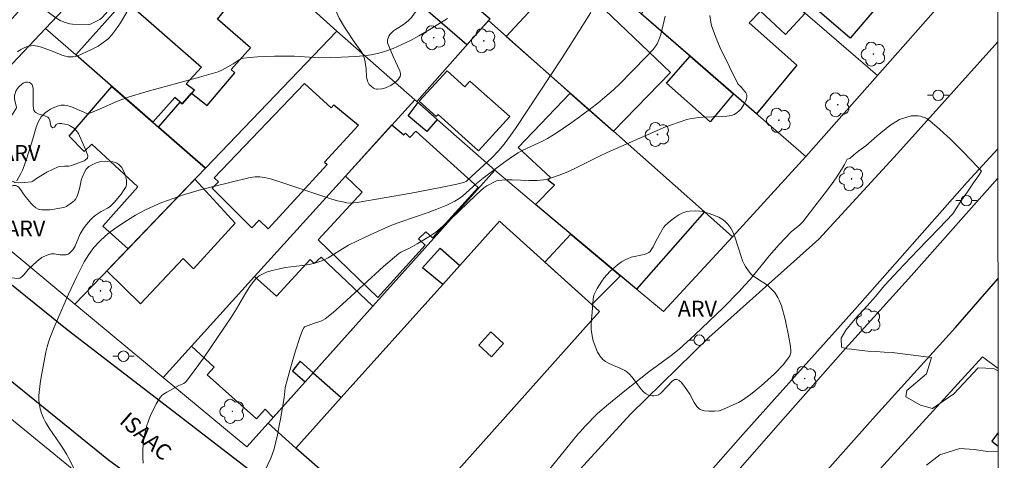
# Model space of a CAD drawing. Units: metres. Extents: x 285518 to 286034, y 1673792 to 1674356.
# Drawn here: x 285924 to 286017, y 1674245 to 1674287 of the extents above; entities that cross this region are included whole.
import ezdxf

# ---------------------------------------------------------------- set-up
doc = ezdxf.new("R2010")
doc.units = ezdxf.units.M
doc.header["$MEASUREMENT"] = 0
for name, color, linetype, lineweight in [('Articulacao', 7, 'Continuous', 18), ('Edificacoes', 7, 'Continuous', 30), ('Edificacoes_Vazios', 7, 'Continuous', 15), ('Muro_Grade', 8, 'Continuous', 20), ('Pavimentacao_Asfaltica_Mfio', 10, 'Continuous', 30), ('Poste', 7, 'Continuous', 9), ('Separ_Fisico_Canteiro_Mureta', 10, 'Continuous', 15), ('Topon_de_Vias', 7, 'Continuous', 9)]:
    doc.layers.add(name, color=color, linetype=linetype, lineweight=lineweight)
for name, color, linetype, lineweight, true_color in [('Arvores_Isoladas', 7, 'Continuous', 18, 0x00ff33), ('Curvas_Intermediarias', 7, 'Continuous', 9, 0x783c14), ('Curvas_Mestras', 7, 'Continuous', 20, 0x783c14), ('Topon_Vegetacao', 7, 'Continuous', 9, 0x00ff33), ('Vegetacao', 7, 'Orla8', 9, 0x00ff33)]:
    doc.layers.add(name, color=color, linetype=linetype, lineweight=lineweight, true_color=true_color)
doc.styles.add('Arial', font='arial.ttf', dxfattribs={"height": 1.5})
doc.styles.get("Standard").update_dxf_attribs({"font": 'arial.ttf'})
doc.linetypes.add('Orla8', pattern='A,6,-0.5,["V",Standard,S=1,R=0,X=-0.5,Y=-1],-0.5,6,-0.5,["V",Standard,S=1,R=0,X=-0.5,Y=-1],-0.5', length=14)

# ---------------------------------------------------------------- blocks, each defined once
blk = doc.blocks.new('Arvore')
at = {"layer": 'Arvores_Isoladas'}
blk.add_lwpolyline([(-0.718, 0.493, 0.872324), (-0.722, -0.551, 0.862983), (0.284, -0.827, 0.900105), (0.89, 0.029, 0.863155), (0.262, 0.861, 0.882486)], format="xyb", close=True, dxfattribs=at)
blk.add_circle((0, 0), 0.0286, dxfattribs=at)
blk = doc.blocks.new('Poste')
at = {"layer": 'Poste'}
for points in [[(-0.5, 0), (-1, 0)], [(0.5, 0), (1, 0)]]:
    blk.add_lwpolyline(points, dxfattribs=at)
blk.add_lwpolyline([(0, 0.5, 1), (0, -0.5, 1)], format="xyb", close=True, dxfattribs=at)

msp = doc.modelspace()

# ---------------------------------------------------------------- linework, layer by layer
at = {"layer": 'Articulacao', "flags": 128}
msp.add_lwpolyline([(285534.383, 1674351.105), (286016.571, 1674351.727), (286017.273, 1673797.462), (285535.109, 1673796.841), (285534.383, 1674351.105)], close=True, dxfattribs=at)
at = {"layer": 'Curvas_Intermediarias', "flags": 128}
for points, elevation in [([(285923.57, 1674283.5), (285923.886, 1674283.701), (285924.187, 1674283.867), (285924.426, 1674283.967), (285924.643, 1674284.03), (285924.867, 1674284.068), (285925.089, 1674284.081), (285925.456, 1674284.037), (285925.842, 1674283.938), (285926.957, 1674283.53), (285927.779, 1674283.184), (285928.112, 1674283.07), (285928.339, 1674283.02), (285928.577, 1674282.999), (285928.821, 1674283.007), (285929.029, 1674283.039), (285929.291, 1674283.12), (285930.126, 1674283.489), (285930.724, 1674283.771), (285931.209, 1674284.034), (285931.579, 1674284.266), (285931.922, 1674284.524), (285932.162, 1674284.735), (285932.51, 1674285.1), (285932.91, 1674285.596), (285933.349, 1674286.237), (285933.937, 1674287.244)], 49), ([(285977.993, 1674287.217), (285976.497, 1674284.804), (285975.293, 1674282.912), (285970.853, 1674276.209), (285970.383, 1674275.542), (285969.772, 1674274.727), (285969.261, 1674274.104), (285968.615, 1674273.432), (285966.334, 1674271.332), (285966.154, 1674271.179), (285966.01, 1674271.095), (285965.905, 1674271.059), (285965.289, 1674270.921), (285963.743, 1674270.595), (285960.939, 1674270.055), (285955.823, 1674269.165), (285955.515, 1674269.127), (285955.147, 1674269.113), (285954.846, 1674269.136), (285954.571, 1674269.189), (285953.95, 1674269.34), (285953.332, 1674269.515), (285948.3, 1674271.202), (285947.592, 1674271.412), (285947.033, 1674271.544), (285946.582, 1674271.605), (285946.123, 1674271.611), (285945.67, 1674271.555), (285941.927, 1674270.642), (285940.809, 1674270.341), (285939.425, 1674269.93), (285938.334, 1674269.566), (285937.259, 1674269.165), (285936.535, 1674268.858), (285935.644, 1674268.429), (285934.772, 1674267.954), (285933.754, 1674267.333), (285932.776, 1674266.665), (285932.302, 1674266.317), (285931.878, 1674265.979), (285931.368, 1674265.503), (285930.823, 1674264.886), (285930.335, 1674264.221), (285929.909, 1674263.525), (285929.182, 1674262.137), (285928.404, 1674260.471), (285927.058, 1674257.323), (285926.62, 1674256.264), (285926.494, 1674255.915), (285926.368, 1674255.467), (285926.258, 1674254.952), (285925.799, 1674252.56), (285925.71, 1674251.982), (285925.642, 1674251.404), (285925.6, 1674250.828), (285925.595, 1674250.402), (285925.638, 1674249.977), (285925.724, 1674249.554), (285925.847, 1674249.139), (285926.031, 1674248.678), (285926.161, 1674248.428), (285926.273, 1674248.212), (285926.567, 1674247.723), (285927.628, 1674246.209), (285927.947, 1674245.729), (285928.228, 1674245.254), (285928.496, 1674244.741), (285930.926, 1674239.693)], 47), ([(285985.063, 1674286.88), (285984.789, 1674285.636), (285984.615, 1674285.027), (285984.414, 1674284.458), (285984.308, 1674284.25), (285984.183, 1674284.05), (285983.886, 1674283.685), (285983.386, 1674283.15), (285981.871, 1674281.574), (285980.787, 1674280.493), (285980.152, 1674279.893), (285979.339, 1674279.169), (285978.683, 1674278.622), (285978.017, 1674278.095), (285977.165, 1674277.458), (285976.122, 1674276.72), (285974.707, 1674275.774), (285973.901, 1674275.26), (285973.43, 1674275), (285971.561, 1674274.148), (285971.093, 1674273.883), (285970.462, 1674273.47), (285969.721, 1674272.945), (285967.779, 1674271.493), (285967.162, 1674270.991), (285965.817, 1674269.789), (285965.505, 1674269.549), (285965.094, 1674269.287), (285964.349, 1674268.929), (285963.373, 1674268.526), (285962.575, 1674268.235), (285959.955, 1674267.331), (285958.963, 1674266.948), (285958.159, 1674266.606), (285956.569, 1674265.876), (285955.001, 1674265.102), (285954.437, 1674264.783), (285953.06, 1674263.916), (285952.68, 1674263.719), (285952.289, 1674263.552), (285951.802, 1674263.405), (285951.276, 1674263.288), (285950.604, 1674263.185), (285948.973, 1674262.979), (285948.308, 1674262.848), (285947.759, 1674262.708), (285947.208, 1674262.54), (285946.814, 1674262.371), (285946.516, 1674262.195), (285946.355, 1674262.069), (285946.163, 1674261.871), (285945.891, 1674261.545), (285945.636, 1674261.203), (285945.244, 1674260.594), (285944.359, 1674259.059), (285943.892, 1674258.314), (285941.224, 1674254.382), (285940.352, 1674253.169), (285939.603, 1674252.182), (285939.509, 1674252.085), (285939.37, 1674251.987), (285938.884, 1674251.768), (285938.584, 1674251.612), (285937.75, 1674251.162), (285937.42, 1674250.948), (285937.275, 1674250.823), (285937.109, 1674250.636), (285936.74, 1674250.038), (285936.494, 1674249.575), (285936.269, 1674249.095), (285936.067, 1674248.599), (285935.938, 1674248.23), (285935.891, 1674248.097), (285935.744, 1674247.589), (285935.627, 1674247.082), (285935.561, 1674246.693), (285935.501, 1674246.166), (285935.472, 1674245.627), (285935.474, 1674244.949), (285935.504, 1674244.406)], 46), ([(285964.406, 1674286.663), (285962.67, 1674285.59), (285961.685, 1674285.013), (285960.884, 1674284.576), (285960.074, 1674284.175), (285959.249, 1674283.819), (285958.41, 1674283.515), (285957.876, 1674283.365), (285957.151, 1674283.214), (285956.409, 1674283.114), (285955.657, 1674283.048), (285954.333, 1674282.986), (285952.253, 1674282.928), (285949.87, 1674283.074), (285947.958, 1674283.077), (285947.084, 1674283.061), (285946.359, 1674283.026), (285945.641, 1674282.965), (285945.028, 1674282.882), (285944.802, 1674282.813), (285944.629, 1674282.731), (285944.048, 1674282.359), (285943.55, 1674282.071), (285942.964, 1674281.755), (285942.619, 1674281.602), (285940.843, 1674281.075), (285935.742, 1674279.684), (285934.059, 1674279.17), (285933.063, 1674278.799), (285931.115, 1674277.932), (285930.268, 1674277.608), (285930.153, 1674277.63), (285929.147, 1674278.078), (285928.687, 1674278.253), (285928.346, 1674278.347), (285928.037, 1674278.408), (285927.885, 1674278.426), (285927.699, 1674278.419), (285927.46, 1674278.361), (285927.022, 1674278.185), (285926.709, 1674278.03), (285926.408, 1674277.848), (285926.187, 1674277.686), (285925.99, 1674277.505), (285925.821, 1674277.306), (285925.676, 1674277.079), (285925.509, 1674276.757), (285925.34, 1674276.324), (285925.012, 1674275.219), (285924.439, 1674273.392), (285924.2, 1674272.657), (285924.042, 1674272.238), (285923.885, 1674271.92), (285923.488, 1674271.234)], 48), ([(286006.609, 1674254.928), (286005.879, 1674254.947), (286005.118, 1674255.004), (286004.304, 1674255.045), (286003.487, 1674255.136), (286002.775, 1674255.242), (286002.318, 1674255.269), (286001.807, 1674255.44), (286001.783, 1674256.272), (286002.236, 1674257.043), (286003.124, 1674258.108), (286004.235, 1674259.345), (286005.048, 1674260.25), (286005.883, 1674261.277), (286007.228, 1674262.697), (286009.027, 1674264.621), (286011.083, 1674266.729), (286012.398, 1674268.103), (286012.757, 1674268.695), (286013.206, 1674269.386), (286013.762, 1674270.191), (286014.344, 1674271.031), (286014.808, 1674271.707), (286015.103, 1674272.15), (286014.171, 1674273.156), (286013.292, 1674274.056), (286012.205, 1674275.151), (286011.114, 1674276.15), (286010.417, 1674276.737), (286009.906, 1674277.168), (286009.307, 1674277.389), (286009.084, 1674277.423), (286008.43, 1674277.411), (286007.329, 1674277.07), (286006.403, 1674276.494), (286005.193, 1674275.501), (286004.119, 1674274.562), (286003.469, 1674274.088), (286002.996, 1674273.687), (286002.611, 1674273.351), (286002.335, 1674273.283), (286002.099, 1674272.791), (286001.825, 1674272.304), (286001.376, 1674271.597), (286000.876, 1674270.89), (286000.173, 1674269.97), (285999.265, 1674268.829), (285998.132, 1674267.334), (285997.86, 1674267.057), (285997.039, 1674266.376), (285995.899, 1674265.174), (285994.955, 1674264.089), (285993.134, 1674261.868), (285992.608, 1674261.271), (285992.097, 1674260.728), (285990.591, 1674259.199), (285989.248, 1674257.884), (285987.881, 1674256.594), (285986.389, 1674255.239), (285985.643, 1674254.627), (285983.531, 1674253.067), (285981.081, 1674251.148), (285979.686, 1674250.015), (285978.647, 1674249.108), (285977.443, 1674247.874), (285977.016, 1674247.402), (285976.81, 1674247.174), (285975.06, 1674245.046), (285972.323, 1674241.654)], 44), ([(286006.609, 1674254.928), (286010.344, 1674254.434), (286009.894, 1674252.893), (286008.023, 1674251.313), (286007.923, 1674250.702), (286009.314, 1674249.922), (286010.444, 1674249.602), (286012.465, 1674250.993), (286014.786, 1674253.474), (286016.236, 1674253.404), (286016.695, 1674253.173)], 44), ([(286009.874, 1674244.2), (286011.164, 1674245.2), (286013.055, 1674245.791), (286014.406, 1674245.69), (286015.696, 1674245.5), (286016.705, 1674245.552)], 43)]:
    msp.add_lwpolyline(points, dxfattribs=dict(at, elevation=elevation))
at = {"layer": 'Curvas_Mestras', "elevation": 45, "flags": 128}
msp.add_lwpolyline([(285946.752, 1674243.077), (285947.606, 1674244.873), (285947.752, 1674245.24), (285947.923, 1674245.776), (285948.093, 1674246.429), (285948.244, 1674247.088), (285948.412, 1674247.979), (285948.527, 1674248.588), (285948.873, 1674250.596), (285948.976, 1674251.549), (285949.006, 1674251.705), (285949.639, 1674253.985), (285949.965, 1674255.082), (285950.38, 1674256.333), (285950.64, 1674257.029), (285950.744, 1674257.263), (285950.829, 1674257.349), (285950.915, 1674257.399), (285951.663, 1674257.68), (285952.37, 1674257.9), (285952.56, 1674257.983), (285952.779, 1674258.115), (285953.529, 1674258.733), (285954.458, 1674259.536), (285958.331, 1674263.08), (285959.764, 1674264.319), (285959.962, 1674264.452), (285960.838, 1674264.865), (285961.529, 1674265.247), (285962.637, 1674265.91), (285963.289, 1674266.36), (285963.969, 1674266.922), (285964.699, 1674267.574), (285967.106, 1674269.886), (285967.848, 1674270.573), (285968.118, 1674270.741), (285968.87, 1674271.151), (285969.046, 1674271.224), (285969.228, 1674271.27), (285969.892, 1674271.314), (285970.525, 1674271.313), (285972.121, 1674271.256), (285972.909, 1674271.268), (285973.527, 1674271.338), (285973.832, 1674271.396), (285974.189, 1674271.488), (285975.005, 1674271.76), (285975.81, 1674272.084), (285976.799, 1674272.55), (285978.766, 1674273.539), (285979.56, 1674273.912), (285984.231, 1674275.987), (285984.947, 1674276.284), (285985.671, 1674276.56), (285986.397, 1674276.816), (285987.131, 1674277.047), (285987.401, 1674277.116), (285987.813, 1674277.193), (285988.231, 1674277.245), (285988.654, 1674277.272), (285990.5, 1674277.334), (285990.915, 1674277.376), (285991.364, 1674277.444), (285991.61, 1674277.529), (285991.875, 1674277.68), (285992.11, 1674277.874), (285992.284, 1674278.073), (285992.553, 1674278.484), (285992.722, 1674278.847), (285992.779, 1674279.03), (285992.809, 1674279.206), (285992.812, 1674279.336), (285992.783, 1674279.472), (285992.722, 1674279.604), (285992.633, 1674279.73), (285992.303, 1674280.107), (285991.975, 1674280.453), (285991.164, 1674282.067), (285990.291, 1674283.875), (285989.899, 1674284.792), (285989.567, 1674285.72), (285989.479, 1674286.007), (285989.408, 1674286.311), (285989.32, 1674286.934)], dxfattribs=at)
at = {"layer": 'Edificacoes', "flags": 128}
for points in [[(285993.511, 1674292.655), (285996.903, 1674296.8), (285995.527, 1674298.013), (285997.938, 1674300.659), (286001.345, 1674297.686), (286000.096, 1674296.277), (286007.138, 1674290.078), (286002.629, 1674284.781)], [(285953.873, 1674285.461), (285941.401, 1674272.434), (285936.943, 1674276.34), (285939.006, 1674278.707), (285939.194, 1674278.548), (285940.088, 1674279.551), (285941.57, 1674278.385), (285944.209, 1674281.481), (285943.852, 1674281.802), (285945.705, 1674283.882), (285942.552, 1674286.587), (285943.386, 1674287.604), (285937.359, 1674293.004), (285940.747, 1674297.114), (285951.668, 1674287.447)], [(285980.147, 1674275.936), (285969.975, 1674284.95), (285973.765, 1674289.075), (285971.994, 1674290.658), (285974.896, 1674293.942), (285977.039, 1674292.084), (285975.851, 1674290.834), (285985.564, 1674281.53)], [(285992.136, 1674292.559), (285998.377, 1674287.172), (285996.503, 1674285.124), (285994.136, 1674287.339), (285993.056, 1674286.235), (285997.572, 1674282.221), (285993.727, 1674277.613), (285987.433, 1674283.07), (285982.786, 1674287.1), (285985.981, 1674290.722), (285984.583, 1674292.082), (285984.678, 1674292.221), (285984.003, 1674292.824), (285985.175, 1674293.974), (285987.687, 1674291.69), (285986.914, 1674290.842), (285989.053, 1674289.001)], [(285966.238, 1674284.146), (285961.154, 1674288.569), (285963.353, 1674290.95), (285968.439, 1674286.636)], [(285929.109, 1674283.201), (285933.758, 1674288.407), (285941.024, 1674282.019), (285939.592, 1674280.464), (285940.367, 1674279.863), (285939.194, 1674278.548), (285938.494, 1674279.14), (285936.4, 1674276.815)], [(285989.354, 1674276.831), (285985.18, 1674280.507), (285987.433, 1674283.07), (285991.564, 1674279.489)], [(285964.368, 1674281.69), (285966.042, 1674280.167), (285966.508, 1674280.702), (285970.321, 1674277.354), (285967.345, 1674274.074), (285963.499, 1674277.524), (285963.33, 1674277.334), (285961.708, 1674278.797)], [(285932.528, 1674280.207), (285936.943, 1674276.34), (285941.401, 1674272.434), (285934.072, 1674264.78), (285931.678, 1674266.924), (285935.004, 1674270.672), (285930.607, 1674274.724), (285929.886, 1674274.029), (285928.476, 1674275.485)], [(285945.82, 1674266.765), (285942.051, 1674270.549), (285942.645, 1674271.123), (285942.224, 1674271.519), (285950.823, 1674280.48), (285953.348, 1674278.168), (285953.611, 1674278.448), (285955.933, 1674276.532), (285952.71, 1674273.019), (285952.975, 1674272.797), (285947.378, 1674266.668), (285946.503, 1674267.479)], [(285971.099, 1674274.387), (285976.043, 1674279.573), (285980.147, 1674275.936), (285988.789, 1674268.278), (285982.347, 1674260.946), (285976.124, 1674266.162), (285972.767, 1674268.975), (285974.567, 1674270.819), (285973.928, 1674271.3), (285974.174, 1674271.541)], [(285962.444, 1674275.906), (285960.661, 1674277.407), (285961.604, 1674278.668), (285963.422, 1674277.06)], [(285967.298, 1674270.606), (285962.963, 1674265.812), (285962.343, 1674266.396), (285961.659, 1674265.714), (285962.283, 1674265.131), (285957.792, 1674260.129), (285952.102, 1674265.621), (285956.305, 1674270.169), (285954.708, 1674271.672), (285959.125, 1674276.547), (285960.262, 1674275.59), (285960.408, 1674275.755), (285960.82, 1674275.34), (285961.386, 1674275.953)], [(285932.057, 1674262.674), (285940.409, 1674271.398), (285944.232, 1674267.205), (285940.266, 1674262.88), (285939.309, 1674263.845), (285935.258, 1674259.554)], [(285949.984, 1674245.823), (285954.295, 1674250.627), (285963.941, 1674261.372), (285969.339, 1674267.386), (285978.092, 1674259.465), (285978.822, 1674258.804), (285959.683, 1674237.347)], [(285973.63, 1674263.503), (285976.124, 1674266.162), (285980.83, 1674262.218), (285978.092, 1674259.465)], [(285963.941, 1674261.372), (285962.013, 1674262.967), (285963.685, 1674264.826), (285965.575, 1674263.193)], [(285940.071, 1674255.518), (285946.081, 1674262.151), (285948.163, 1674260.257), (285951.364, 1674263.758), (285951.737, 1674263.371), (285952.386, 1674263.991), (285957.315, 1674259.313), (285951.65, 1674252.982), (285950.404, 1674254.082), (285949.679, 1674253.163), (285950.891, 1674252.134), (285947.846, 1674248.732), (285947.068, 1674249.528), (285946.263, 1674248.624), (285941.569, 1674252.795), (285942.228, 1674253.52)], [(285949.984, 1674245.823), (285947.362, 1674248.19), (285950.891, 1674252.134), (285951.65, 1674252.982), (285954.295, 1674250.627)]]:
    msp.add_lwpolyline(points, close=True, dxfattribs=at)
msp.add_lwpolyline([(286016.703, 1674247.328), (286016.075, 1674246.503), (286016.704, 1674246.031)], dxfattribs=at)
at = {"layer": 'Edificacoes_Vazios', "flags": 128}
msp.add_lwpolyline([(285967.371, 1674255.63), (285968.525, 1674256.878), (285969.724, 1674255.769), (285968.57, 1674254.521)], close=True, dxfattribs=at)
at = {"layer": 'Muro_Grade', "flags": 128}
for points in [[(285981.664, 1674301.599), (285992.136, 1674292.559), (285998.377, 1674287.172), (286005.237, 1674281.251)], [(285926.236, 1674285.718), (285938.704, 1674298.92)], [(285938.704, 1674298.92), (285941.839, 1674296.148), (285951.668, 1674287.447), (285953.873, 1674285.461)], [(285998.438, 1674273.528), (285991.564, 1674279.489), (285982.786, 1674287.1), (285974.896, 1674293.942)], [(286011.722, 1674288.629), (286005.237, 1674281.251)], [(285961.487, 1674278.771), (285968.278, 1674286.454)], [(285968.278, 1674286.454), (285968.439, 1674286.636)], [(285968.278, 1674286.454), (285976.043, 1674279.573), (285980.147, 1674275.936), (285988.789, 1674268.278), (285991.447, 1674265.922)], [(285929.023, 1674259.505), (285913.593, 1674272.33), (285926.236, 1674285.718)], [(285941.401, 1674272.434), (285936.4, 1674276.815), (285929.109, 1674283.201), (285926.236, 1674285.718)], [(285941.401, 1674272.434), (285953.873, 1674285.461)], [(285953.873, 1674285.461), (285961.295, 1674278.942)], [(286005.237, 1674281.251), (285998.438, 1674273.528)], [(285961.295, 1674278.942), (285954.708, 1674271.672), (285946.081, 1674262.151), (285937.385, 1674252.554)], [(285961.295, 1674278.942), (285961.487, 1674278.771)], [(285961.487, 1674278.771), (285963.422, 1674277.06), (285968.878, 1674272.235)], [(285998.438, 1674273.528), (285991.447, 1674265.922)], [(285929.023, 1674259.505), (285934.072, 1674264.78), (285941.401, 1674272.434)], [(285991.447, 1674265.922), (285984.9, 1674258.807), (285980.83, 1674262.218), (285972.767, 1674268.975), (285968.878, 1674272.235), (285957.315, 1674259.313), (285950.891, 1674252.134), (285947.362, 1674248.19), (285945.346, 1674245.938), (285937.385, 1674252.554)], [(285895.016, 1674248.858), (285905.927, 1674262.526), (285929.093, 1674243.588)], [(285937.385, 1674252.554), (285929.023, 1674259.505)], [(285980.663, 1674209.824), (285987.881, 1674217.988), (286005.626, 1674238.061), (286002.49, 1674240.557), (286015.191, 1674254.52), (286016.695, 1674253.391)]]:
    msp.add_lwpolyline(points, dxfattribs=at)
at = {"layer": 'Pavimentacao_Asfaltica_Mfio', "flags": 128}
for points in [[(285949.448, 1674240.749), (285939.24, 1674248.632), (285928.267, 1674257.075), (285917.36, 1674265.885), (285911.704, 1674270.273), (285911.395, 1674270.601), (285911.148, 1674270.978), (285910.973, 1674271.393), (285910.873, 1674271.833), (285910.852, 1674272.283), (285910.91, 1674272.731), (285911.047, 1674273.161), (285911.257, 1674273.56), (285911.535, 1674273.917), (285927.212, 1674291.295), (285947.511, 1674313.157), (285964.495, 1674331.835), (285971.99, 1674339.9), (285980.563, 1674351.681)], [(286016.656, 1674284.448), (286007.13, 1674273.84), (285999.646, 1674265.687), (285989.219, 1674256.339), (285981.791, 1674249.069), (285970.499, 1674236.742)], [(285880.976, 1674235.061), (285895.998, 1674254.302), (285903.844, 1674264.387), (285904.161, 1674264.724), (285904.531, 1674265.001), (285904.942, 1674265.21), (285905.382, 1674265.344), (285905.839, 1674265.401), (285906.298, 1674265.378), (285906.746, 1674265.276), (285907.169, 1674265.097), (285907.556, 1674264.848), (285916.008, 1674257.841), (285932.219, 1674244.712), (285940.682, 1674238.551)], [(285910.436, 1674123.558), (285917.499, 1674135.525), (285920.904, 1674141.065), (285927.346, 1674151.305), (285931.819, 1674157.995), (285936.257, 1674164.602), (285942.724, 1674173.81), (285947.304, 1674180.074), (285952.762, 1674187.398), (285959.112, 1674195.621), (285964.345, 1674202.174), (285975.238, 1674215.137), (285986.511, 1674228.044), (285995.564, 1674238.264), (286005.044, 1674248.897), (286012.646, 1674257.305), (286016.684, 1674261.939)]]:
    msp.add_lwpolyline(points, dxfattribs=at)
at = {"layer": 'Separ_Fisico_Canteiro_Mureta', "ltscale": 10, "flags": 128}
for points in [[(285945.926, 1674192.063), (285948.441, 1674195.23), (285955.585, 1674204.444), (285962.559, 1674212.882), (285966.923, 1674218.222), (285973.983, 1674226.34), (285983.569, 1674237.04), (285992.458, 1674247.129), (286003.081, 1674259.004), (286013.761, 1674271.093), (286016.669, 1674274.28)], [(286016.672, 1674271.498), (286014.638, 1674269.218), (286008.468, 1674262.232), (286002.198, 1674255.304), (285996.009, 1674248.293), (285989.269, 1674240.605), (285979.19, 1674229.344), (285969.94, 1674218.724), (285961.388, 1674208.512), (285953.09, 1674198.301), (285947.636, 1674190.871), (285942.18, 1674183.647), (285927.643, 1674163.081), (285917.995, 1674148.147), (285907.915, 1674131.557), (285899.834, 1674117.326), (285890.165, 1674098.725), (285881.684, 1674082.351), (285873.955, 1674066.737), (285867.612, 1674053.44), (285861.028, 1674039.275), (285854.576, 1674024.373), (285846.586, 1674005.056)]]:
    msp.add_lwpolyline(points, dxfattribs=at)
at = {"layer": 'Vegetacao', "flags": 128}
for points in [[(285956.714, 1674281.123), (285956.661, 1674281.874), (285956.556, 1674282.709), (285956.496, 1674282.93), (285956.398, 1674283.171), (285956.317, 1674283.326), (285956.128, 1674283.622), (285955.536, 1674284.431), (285954.628, 1674285.827), (285954.122, 1674286.684), (285953.879, 1674287.188), (285953.78, 1674287.419), (285953.682, 1674287.729), (285953.649, 1674287.884), (285953.623, 1674288.236), (285953.659, 1674288.567), (285953.913, 1674289.566), (285954, 1674289.717), (285954.067, 1674289.794), (285954.218, 1674289.922), (285954.385, 1674290.024), (285954.746, 1674290.179), (285955.843, 1674290.586), (285956.095, 1674290.728), (285956.285, 1674290.903), (285956.383, 1674291.043), (285956.538, 1674291.354), (285956.595, 1674291.509), (285956.755, 1674292.065), (285956.876, 1674292.307), (285956.949, 1674292.418), (285957.085, 1674292.575), (285957.188, 1674292.657), (285957.425, 1674292.758), (285957.775, 1674292.823), (285957.951, 1674292.83), (285958.208, 1674292.797), (285959.06, 1674292.538), (285959.247, 1674292.519), (285960.304, 1674292.654), (285960.565, 1674292.658), (285961.833, 1674292.55), (285962.164, 1674292.533), (285962.418, 1674292.55), (285962.596, 1674292.635), (285962.692, 1674292.752), (285962.762, 1674292.962), (285962.758, 1674293.089), (285962.694, 1674293.453), (285962.606, 1674293.743), (285961.841, 1674295.309), (285961.652, 1674295.78), (285961.515, 1674296.24), (285961.467, 1674296.471), (285961.434, 1674296.819), (285961.511, 1674298.023), (285961.531, 1674298.96), (285961.489, 1674299.684), (285961.446, 1674299.922), (285961.404, 1674300.071), (285961.293, 1674300.356), (285960.88, 1674301.168), (285960.761, 1674301.455), (285960.714, 1674301.607), (285960.655, 1674301.89), (285960.644, 1674302.036), (285960.657, 1674302.251), (285960.697, 1674302.409), (285960.795, 1674302.61), (285960.863, 1674302.706), (285961.062, 1674302.905), (285961.302, 1674303.054), (285961.464, 1674303.111), (285961.798, 1674303.165), (285962.205, 1674303.189), (285962.409, 1674303.181), (285962.714, 1674303.127), (285963.682, 1674302.827), (285964.139, 1674302.648), (285964.431, 1674302.518), (285964.989, 1674302.225), (285966.849, 1674300.976), (285967.476, 1674300.479), (285968.265, 1674299.72), (285968.653, 1674299.295), (285968.873, 1674299.001), (285968.946, 1674298.853), (285968.968, 1674298.75), (285968.946, 1674298.545), (285968.824, 1674298.189), (285968.835, 1674298.025), (285968.862, 1674297.938), (285968.928, 1674297.814), (285969.16, 1674297.548), (285969.296, 1674297.44), (285969.74, 1674297.161), (285970.845, 1674296.364), (285971.383, 1674295.912), (285971.597, 1674295.691), (285971.69, 1674295.569), (285971.818, 1674295.364), (285971.884, 1674295.233), (285971.976, 1674294.964), (285972.006, 1674294.761), (285971.998, 1674294.559), (285971.979, 1674294.461), (285971.611, 1674293.354), (285971.168, 1674292.325), (285970.734, 1674291.585), (285970.172, 1674290.809), (285969.435, 1674289.903), (285969.295, 1674289.771), (285969.046, 1674289.603), (285968.807, 1674289.506), (285968.646, 1674289.469), (285968.32, 1674289.439), (285967.498, 1674289.448), (285966.167, 1674289.62), (285965.614, 1674289.651), (285965.337, 1674289.639), (285965.102, 1674289.601), (285964.948, 1674289.56), (285964.648, 1674289.446), (285962.845, 1674288.531), (285962.194, 1674288.127), (285962.028, 1674287.997), (285961.723, 1674287.703), (285961.251, 1674287.155), (285960.977, 1674286.751), (285960.694, 1674286.473), (285960.344, 1674286.188), (285959.94, 1674285.894), (285959.458, 1674285.625), (285959.275, 1674285.494), (285958.908, 1674285.125), (285958.834, 1674284.979), (285958.713, 1674284.624), (285958.69, 1674284.506), (285958.704, 1674284.336), (285959.245, 1674283.061), (285959.857, 1674281.683), (285959.924, 1674281.421), (285959.924, 1674281.288), (285959.891, 1674281.15), (285959.852, 1674281.061), (285959.745, 1674280.894), (285959.631, 1674280.759), (285959.468, 1674280.602), (285959.377, 1674280.528), (285959.027, 1674280.297), (285958.806, 1674280.188), (285958.348, 1674280.018), (285958.151, 1674279.97), (285957.753, 1674279.941), (285957.664, 1674279.947), (285957.491, 1674279.987), (285957.366, 1674280.046), (285957.14, 1674280.229), (285956.973, 1674280.398), (285956.904, 1674280.498), (285956.811, 1674280.701), (285956.736, 1674280.981)], [(285933.156, 1674288.609), (285931.939, 1674287.126), (285931.562, 1674286.721), (285931.372, 1674286.571), (285930.507, 1674286.133), (285930.279, 1674286.094), (285928.796, 1674286.131), (285928.526, 1674286.161), (285927.994, 1674286.313), (285927.628, 1674286.466), (285927.161, 1674286.751), (285926.26, 1674287.426), (285926.067, 1674287.629), (285926.002, 1674287.747), (285925.964, 1674287.87), (285925.878, 1674288.52), (285925.872, 1674288.718), (285925.894, 1674289.015), (285925.972, 1674289.377), (285926.042, 1674289.558), (285926.142, 1674289.727), (285926.204, 1674289.805), (285927.581, 1674291.241), (285928.276, 1674291.88), (285929.798, 1674292.995), (285930.038, 1674293.093), (285930.387, 1674293.169), (285930.553, 1674293.236), (285930.754, 1674293.368), (285930.838, 1674293.45), (285930.931, 1674293.602), (285930.975, 1674293.797), (285930.979, 1674293.929), (285930.949, 1674294.189), (285930.759, 1674295.036), (285930.732, 1674295.246), (285930.713, 1674295.671), (285930.739, 1674295.989), (285930.778, 1674296.177), (285930.867, 1674296.417), (285930.926, 1674296.532), (285931.096, 1674296.779), (285931.297, 1674297.002), (285931.436, 1674297.133), (285931.738, 1674297.357), (285933.274, 1674298.252), (285933.927, 1674298.62), (285934.551, 1674299.04), (285935.161, 1674299.439), (285935.389, 1674299.575), (285935.587, 1674299.659), (285936.003, 1674299.739), (285936.457, 1674299.765), (285936.683, 1674299.74), (285937.029, 1674299.656), (285937.197, 1674299.597), (285937.439, 1674299.481), (285939.168, 1674298.366), (285940.226, 1674297.847), (285940.689, 1674297.588), (285940.848, 1674297.452), (285940.936, 1674297.341), (285941.087, 1674297.087), (285941.176, 1674296.866), (285941.197, 1674296.752), (285941.191, 1674296.587), (285941.154, 1674296.425), (285941.041, 1674296.104), (285940.925, 1674295.87), (285940.701, 1674295.537), (285940.134, 1674294.893), (285939.149, 1674294.026), (285937.881, 1674293.109), (285936.45, 1674292.018), (285935.881, 1674291.453), (285935.287, 1674290.815)], [(285927.849, 1674276.662), (285928.071, 1674276.623), (285928.365, 1674276.545), (285928.511, 1674276.489), (285928.82, 1674276.31), (285928.965, 1674276.191), (285929.159, 1674275.994), (285929.242, 1674275.889), (285929.343, 1674275.719), (285929.666, 1674274.997), (285930.068, 1674274.145), (285930.258, 1674273.604), (285930.209, 1674273.384), (285930.003, 1674273.205), (285929.904, 1674273.142), (285929.744, 1674273.062), (285928.608, 1674272.658), (285928.423, 1674272.618), (285928.287, 1674272.611), (285928.016, 1674272.618), (285927.639, 1674272.598), (285927.424, 1674272.547), (285926.336, 1674272.048), (285925.373, 1674271.441), (285925.005, 1674271.191), (285924.897, 1674271.145), (285924.238, 1674271.068), (285923.645, 1674271.055), (285923.314, 1674271.083), (285923.204, 1674271.121), (285923.002, 1674271.237), (285922.113, 1674271.843), (285921.887, 1674271.728), (285921.736, 1674271.593), (285921.603, 1674271.526), (285921.321, 1674271.429), (285921.103, 1674271.39), (285920.968, 1674271.416), (285920.882, 1674271.457), (285920.716, 1674271.592), (285920.534, 1674271.796), (285920.475, 1674271.899), (285920.46, 1674272.054), (285920.526, 1674272.231), (285920.733, 1674272.584), (285921.025, 1674272.988), (285921.323, 1674273.473), (285921.44, 1674273.74), (285921.506, 1674273.996), (285921.552, 1674274.51), (285921.542, 1674275.001), (285921.599, 1674275.309), (285921.649, 1674275.458), (285921.758, 1674275.666), (285923.153, 1674277.67), (285923.451, 1674278.091), (285923.466, 1674278.207), (285923.313, 1674278.867), (285923.283, 1674279.018), (285923.276, 1674279.267), (285923.301, 1674279.432), (285923.414, 1674279.759), (285923.559, 1674280.009), (285923.674, 1674280.152), (285923.961, 1674280.415), (285924.111, 1674280.515), (285924.318, 1674280.598), (285924.423, 1674280.617), (285924.512, 1674280.618), (285924.699, 1674280.567), (285924.878, 1674280.437), (285924.951, 1674280.343), (285925.025, 1674280.137), (285925.038, 1674280.021), (285925.05, 1674278.384), (285925.067, 1674278.1), (285925.108, 1674277.96), (285925.212, 1674277.802), (285925.308, 1674277.719), (285925.533, 1674277.594), (285926.072, 1674277.45), (285926.317, 1674277.346), (285926.431, 1674277.268), (285926.524, 1674277.17), (285926.64, 1674276.95), (285926.701, 1674276.62), (285926.744, 1674276.459), (285926.8, 1674276.348), (285926.915, 1674276.257), (285927.066, 1674276.344), (285927.238, 1674276.574), (285927.377, 1674276.662), (285927.524, 1674276.685), (285927.743, 1674276.676)], [(285929.615, 1674271.28), (285929.698, 1674271.538), (285929.916, 1674272.041), (285930.084, 1674272.343), (285930.199, 1674272.475), (285930.338, 1674272.585), (285931.037, 1674272.943), (285931.247, 1674273.015), (285931.482, 1674273.064), (285931.955, 1674273.092), (285932.396, 1674273.068), (285932.616, 1674273.035), (285932.872, 1674272.96), (285932.994, 1674272.901), (285933.175, 1674272.782), (285933.279, 1674272.693), (285933.458, 1674272.487), (285933.549, 1674272.352), (285933.698, 1674272.069), (285933.79, 1674271.832), (285933.844, 1674271.653), (285933.896, 1674271.413), (285933.913, 1674271.293), (285933.926, 1674271.002), (285933.909, 1674270.856), (285933.839, 1674270.638), (285933.706, 1674270.392), (285933.396, 1674269.954), (285932.755, 1674269.174), (285932.349, 1674268.791), (285932.123, 1674268.625), (285931.644, 1674268.381), (285931.509, 1674268.306), (285930.952, 1674267.931), (285930.688, 1674267.718), (285930.481, 1674267.523), (285930.113, 1674267.092), (285929.902, 1674266.802), (285929.529, 1674266.196), (285929.148, 1674265.281), (285929.03, 1674265.021), (285928.811, 1674264.673), (285928.672, 1674264.51), (285928.472, 1674264.335), (285928.361, 1674264.27), (285928.181, 1674264.212), (285927.992, 1674264.194), (285927.614, 1674264.211), (285927.057, 1674264.288), (285926.792, 1674264.283), (285926.66, 1674264.264), (285926.462, 1674264.21), (285926.065, 1674264.04), (285925.883, 1674263.935), (285925.622, 1674263.748), (285925.084, 1674263.285), (285924.565, 1674262.794), (285924.207, 1674262.322), (285923.981, 1674262.1), (285923.792, 1674261.984), (285923.632, 1674261.956), (285923.31, 1674261.974), (285922.786, 1674262.058), (285922.526, 1674262.128), (285922.215, 1674262.248), (285922.068, 1674262.323), (285921.855, 1674262.455), (285921.556, 1674262.681), (285920.661, 1674263.547), (285920.502, 1674263.737), (285920.312, 1674264.052), (285920.094, 1674264.634), (285919.752, 1674265.689), (285919.692, 1674266.021), (285919.696, 1674266.189), (285919.761, 1674266.43), (285920.636, 1674268.257), (285920.853, 1674268.674), (285920.935, 1674268.807), (285921.131, 1674269.048), (285922.72, 1674270.534), (285922.858, 1674270.636), (285923.164, 1674270.775), (285923.331, 1674270.792), (285923.419, 1674270.775), (285923.542, 1674270.718), (285923.674, 1674270.617), (285923.751, 1674270.546), (285923.882, 1674270.391), (285924.094, 1674270.024), (285924.392, 1674269.633), (285924.867, 1674269.062), (285925.004, 1674268.918), (285925.293, 1674268.678), (285925.537, 1674268.534), (285925.68, 1674268.495), (285925.865, 1674268.474), (285926.66, 1674268.475), (285926.871, 1674268.496), (285927.587, 1674268.624), (285927.946, 1674268.704), (285928.06, 1674268.737), (285928.21, 1674268.806), (285928.818, 1674269.238), (285928.966, 1674269.373), (285929.092, 1674269.523), (285929.161, 1674269.631), (285929.268, 1674269.865), (285929.446, 1674270.462), (285929.572, 1674271.099)], [(285988.235, 1674249.623), (285988.088, 1674249.799), (285987.837, 1674250.177), (285987.408, 1674250.972), (285986.917, 1674251.689), (285986.581, 1674252.094), (285986.385, 1674252.263), (285986.284, 1674252.318), (285986.128, 1674252.354), (285985.998, 1674252.336), (285985.822, 1674252.248), (285985.742, 1674252.18), (285985.28, 1674251.717), (285984.611, 1674251.012), (285984.423, 1674250.89), (285984.279, 1674250.84), (285983.989, 1674250.799), (285983.826, 1674250.804), (285983.716, 1674250.818), (285983.5, 1674250.877), (285983.271, 1674250.992), (285983.178, 1674251.057), (285983.016, 1674251.194), (285982.739, 1674251.493), (285982.3, 1674252.06), (285981.903, 1674252.617), (285981.684, 1674252.864), (285981.42, 1674253.081), (285981.223, 1674253.208), (285980.806, 1674253.424), (285980.218, 1674253.653), (285979.611, 1674253.939), (285979.4, 1674254.07), (285979.157, 1674254.264), (285979.012, 1674254.412), (285978.924, 1674254.518), (285978.767, 1674254.745), (285978.654, 1674254.948), (285978.473, 1674255.363), (285978.241, 1674256.024), (285978.122, 1674256.51), (285978.041, 1674257.096), (285978.029, 1674257.292), (285978.036, 1674257.68), (285978.165, 1674259.132), (285978.222, 1674260.016), (285978.303, 1674260.351), (285978.607, 1674260.991), (285979.04, 1674261.686), (285979.285, 1674262.006), (285979.822, 1674262.603), (285980.536, 1674263.256), (285980.919, 1674263.533), (285981.33, 1674263.764), (285981.547, 1674263.858), (285981.852, 1674263.961), (285983.084, 1674264.216), (285983.276, 1674264.281), (285983.519, 1674264.425), (285983.631, 1674264.525), (285983.749, 1674264.663), (285983.923, 1674264.95), (285984.226, 1674265.55), (285984.618, 1674266.291), (285984.92, 1674266.784), (285985.1, 1674267.007), (285985.57, 1674267.431), (285986.077, 1674267.817), (285986.353, 1674267.992), (285986.681, 1674268.161), (285986.851, 1674268.227), (285987.116, 1674268.301), (285987.38, 1674268.344), (285987.909, 1674268.369), (285988.362, 1674268.352), (285988.588, 1674268.321), (285989.239, 1674268.137), (285990.164, 1674267.771), (285990.586, 1674267.527), (285990.776, 1674267.376), (285991.033, 1674267.105), (285991.299, 1674266.729), (285991.491, 1674266.379), (285991.676, 1674265.918), (285992.307, 1674263.939), (285992.415, 1674263.631), (285992.564, 1674263.299), (285992.687, 1674263.088), (285992.973, 1674262.685), (285993.21, 1674262.402), (285993.338, 1674262.273), (285993.549, 1674262.096), (285994.267, 1674261.624), (285994.583, 1674261.439), (285994.673, 1674261.382), (285994.891, 1674261.219), (285995.305, 1674260.823), (285995.486, 1674260.605), (285995.778, 1674260.138), (285995.905, 1674259.883), (285996.109, 1674259.356), (285996.463, 1674258.077), (285996.822, 1674256.359), (285996.973, 1674255.495), (285997.01, 1674255.096), (285996.992, 1674254.897), (285996.942, 1674254.711), (285996.891, 1674254.592), (285996.757, 1674254.366), (285996.317, 1674253.775), (285995.449, 1674252.901), (285994.171, 1674251.747), (285993.158, 1674250.928), (285992.414, 1674250.391), (285992.018, 1674250.155), (285990.387, 1674249.431), (285990.18, 1674249.378), (285989.755, 1674249.334), (285989.207, 1674249.334), (285988.802, 1674249.372), (285988.663, 1674249.398), (285988.401, 1674249.494)]]:
    msp.add_lwpolyline(points, close=True, dxfattribs=at)

# ---------------------------------------------------------------- block references
at = {"layer": 'Arvores_Isoladas'}
for p in [(285963.093, 1674284.832), (285967.841, 1674284.537), (286004.845, 1674283.275), (286001.454, 1674278.458), (285995.86, 1674276.986), (285984.338, 1674275.634), (286002.774, 1674271.423), (285931.445, 1674260.777), (286004.395, 1674257.916), (285998.317, 1674252.436), (285943.963, 1674249.324)]:
    msp.add_blockref('Arvore', p, dxfattribs=at)
at = {"layer": 'Poste'}
for p in [(286010.994, 1674279.359), (286013.674, 1674269.346), (285988.299, 1674256.098), (285933.628, 1674254.567)]:
    msp.add_blockref('Poste', p, dxfattribs=at)

# ---------------------------------------------------------------- texts
at = {"layer": 'Topon_de_Vias', "style": 'Arial'}
msp.add_text('ISAAC', height=1.5, rotation=318.76748, dxfattribs=at).set_placement((285933.143, 1674248.256))
at = {"layer": 'Topon_Vegetacao', "style": 'Arial'}
for p in [(285922.017, 1674273.131), (285922.486, 1674265.952), (285986.266, 1674258.336)]:
    msp.add_text('ARV', height=1.5, dxfattribs=at).set_placement(p)

doc.saveas('drawing.dxf')
